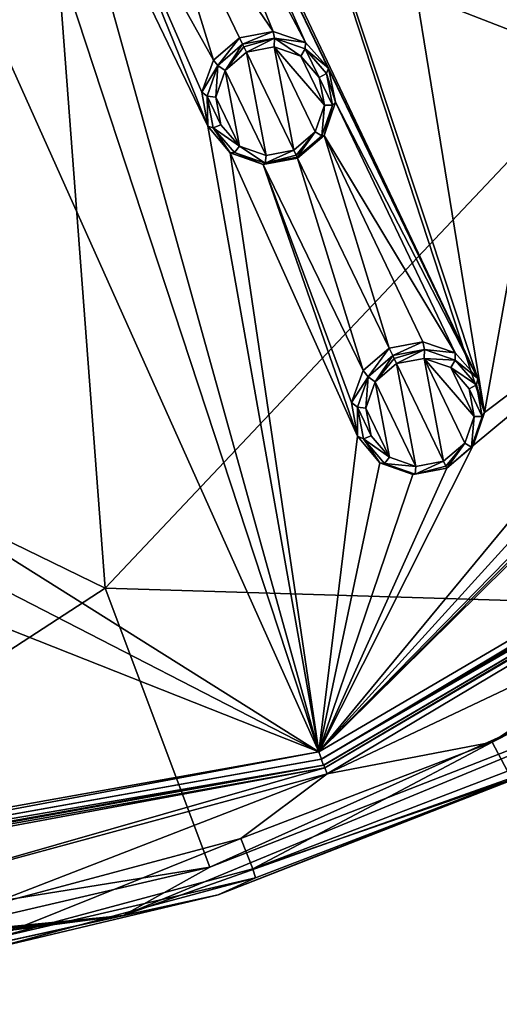
# Model space of a CAD drawing. Units: millimetres. Extents: x -63 to 63, y -63 to 185.
# Drawn here: x 14 to 25, y -62 to -39 of the extents above; entities that cross this region are included whole.
import ezdxf

# ---------------------------------------------------------------- set-up
doc = ezdxf.new("R2010")
doc.units = ezdxf.units.MM
doc.header["$LTSCALE"] = 101.851852
for name, color, linetype in [('115', 7, 'CONTINUOUS'), ('116', 7, 'CONTINUOUS'), ('153', 7, 'CONTINUOUS'), ('36', 7, 'CONTINUOUS'), ('37', 7, 'CONTINUOUS'), ('461', 7, 'CONTINUOUS'), ('462', 7, 'CONTINUOUS'), ('463', 7, 'CONTINUOUS'), ('464', 7, 'CONTINUOUS'), ('584', 7, 'CONTINUOUS'), ('663', 7, 'CONTINUOUS'), ('668', 7, 'CONTINUOUS'), ('670', 7, 'CONTINUOUS'), ('672', 7, 'CONTINUOUS'), ('675', 7, 'CONTINUOUS'), ('692', 7, 'CONTINUOUS'), ('706', 7, 'CONTINUOUS'), ('72', 7, 'CONTINUOUS'), ('902', 7, 'CONTINUOUS'), ('919', 7, 'CONTINUOUS'), ('922', 7, 'CONTINUOUS')]:
    doc.layers.add(name, color=color, linetype=linetype)

msp = doc.modelspace()

# ---------------------------------------------------------------- linework, layer by layer
at = {"layer": '115', "linetype": 'CONTINUOUS'}
for points in [[(18.324, -39.875, -1.581), (18.947, -39.344, -1.596), (18.428, -40, -2.689), (18.324, -39.875, -1.581)], [(18.428, -40, -2.689), (18.947, -39.344, -1.596), (19.018, -39.493, -2.703), (18.428, -40, -2.689)], [(18.045, -40.644, -1.54), (18.324, -39.875, -1.581), (18.428, -40, -2.689), (18.045, -40.644, -1.54)], [(18.171, -40.734, -2.65), (18.045, -40.644, -1.54), (18.428, -40, -2.689), (18.171, -40.734, -2.65)], [(18.187, -41.456, -1.483), (18.045, -40.644, -1.54), (18.171, -40.734, -2.65), (18.187, -41.456, -1.483)], [(18.315, -41.498, -2.597), (18.187, -41.456, -1.483), (18.171, -40.734, -2.65), (18.315, -41.498, -2.597)], [(18.723, -42.095, -1.425), (18.187, -41.456, -1.483), (18.315, -41.498, -2.597), (18.723, -42.095, -1.425)], [(18.823, -42.086, -2.545), (18.723, -42.095, -1.425), (18.315, -41.498, -2.597), (18.823, -42.086, -2.545)], [(19.513, -42.376, -1.382), (18.723, -42.095, -1.425), (18.823, -42.086, -2.545), (19.513, -42.376, -1.382)], [(19.558, -42.341, -2.506), (19.513, -42.376, -1.382), (18.823, -42.086, -2.545), (19.558, -42.341, -2.506)], [(20.333, -42.222, -1.367), (19.513, -42.376, -1.382), (20.32, -42.196, -2.492), (20.333, -42.222, -1.367)], [(20.32, -42.196, -2.492), (19.513, -42.376, -1.382), (19.558, -42.341, -2.506), (20.32, -42.196, -2.492)]]:
    msp.add_3dface(points, dxfattribs=at)
at = {"layer": '116', "linetype": 'CONTINUOUS'}
for points in [[(19.018, -39.493, -2.703), (18.947, -39.344, -1.596), (19.75, -39.188, -1.581), (19.018, -39.493, -2.703)], [(19.018, -39.493, -2.703), (19.75, -39.188, -1.581), (19.783, -39.348, -2.689), (19.018, -39.493, -2.703)], [(19.75, -39.188, -1.581), (20.525, -39.45, -1.54), (19.783, -39.348, -2.689), (19.75, -39.188, -1.581)], [(19.783, -39.348, -2.689), (20.525, -39.45, -1.54), (20.517, -39.603, -2.65), (19.783, -39.348, -2.689)], [(20.525, -39.45, -1.54), (21.072, -40.066, -1.483), (20.517, -39.603, -2.65), (20.525, -39.45, -1.54)], [(20.517, -39.603, -2.65), (21.072, -40.066, -1.483), (21.024, -40.192, -2.597), (20.517, -39.603, -2.65)], [(21.072, -40.066, -1.483), (21.237, -40.884, -1.425), (21.024, -40.192, -2.597), (21.072, -40.066, -1.483)], [(21.024, -40.192, -2.597), (21.237, -40.884, -1.425), (21.168, -40.955, -2.545), (21.024, -40.192, -2.597)], [(21.168, -40.955, -2.545), (20.965, -41.677, -1.382), (20.91, -41.688, -2.506), (21.168, -40.955, -2.545)], [(21.237, -40.884, -1.425), (20.965, -41.677, -1.382), (21.168, -40.955, -2.545), (21.237, -40.884, -1.425)], [(20.333, -42.222, -1.367), (20.32, -42.196, -2.492), (20.91, -41.688, -2.506), (20.333, -42.222, -1.367)], [(20.965, -41.677, -1.382), (20.333, -42.222, -1.367), (20.91, -41.688, -2.506), (20.965, -41.677, -1.382)]]:
    msp.add_3dface(points, dxfattribs=at)
at = {"layer": '153', "linetype": 'CONTINUOUS'}
for points in [[(19.772, -39.558, -2.86), (20.24, -42.029, -2.686), (19.11, -39.683, -2.873), (19.772, -39.558, -2.86)], [(20.751, -41.589, -2.699), (20.24, -42.029, -2.686), (19.772, -39.558, -2.86), (20.751, -41.589, -2.699)], [(20.975, -40.953, -2.733), (20.751, -41.589, -2.699), (19.772, -39.558, -2.86), (20.975, -40.953, -2.733)], [(20.409, -39.779, -2.826), (20.975, -40.953, -2.733), (19.772, -39.558, -2.86), (20.409, -39.779, -2.826)], [(18.599, -40.123, -2.86), (19.11, -39.683, -2.873), (19.579, -42.154, -2.699), (18.599, -40.123, -2.86)], [(19.11, -39.683, -2.873), (20.24, -42.029, -2.686), (19.579, -42.154, -2.699), (19.11, -39.683, -2.873)], [(20.85, -40.289, -2.78), (20.975, -40.953, -2.733), (20.409, -39.779, -2.826), (20.85, -40.289, -2.78)], [(18.375, -40.759, -2.826), (18.599, -40.123, -2.86), (18.941, -41.934, -2.733), (18.375, -40.759, -2.826)], [(18.941, -41.934, -2.733), (18.599, -40.123, -2.86), (19.579, -42.154, -2.699), (18.941, -41.934, -2.733)], [(18.5, -41.423, -2.779), (18.375, -40.759, -2.826), (18.941, -41.934, -2.733), (18.5, -41.423, -2.779)]]:
    msp.add_3dface(points, dxfattribs=at)
at = {"layer": '36', "linetype": 'CONTINUOUS'}
for points in [[(21.902, -47.302, -0.954), (22.523, -46.771, -0.972), (22.02, -47.452, -2.061), (21.902, -47.302, -0.954)], [(22.02, -47.452, -2.061), (22.523, -46.771, -0.972), (22.608, -46.947, -2.078), (22.02, -47.452, -2.061)], [(21.624, -48.07, -0.905), (21.902, -47.302, -0.954), (22.02, -47.452, -2.061), (21.624, -48.07, -0.905)], [(21.763, -48.183, -2.014), (21.624, -48.07, -0.905), (22.02, -47.452, -2.061), (21.763, -48.183, -2.014)], [(21.767, -48.879, -0.838), (21.624, -48.07, -0.905), (21.763, -48.183, -2.014), (21.767, -48.879, -0.838)], [(21.906, -48.943, -1.951), (21.767, -48.879, -0.838), (21.763, -48.183, -2.014), (21.906, -48.943, -1.951)], [(22.302, -49.514, -0.77), (21.767, -48.879, -0.838), (21.906, -48.943, -1.951), (22.302, -49.514, -0.77)], [(22.41, -49.528, -1.887), (22.302, -49.514, -0.77), (21.906, -48.943, -1.951), (22.41, -49.528, -1.887)], [(23.088, -49.792, -0.72), (22.302, -49.514, -0.77), (22.41, -49.528, -1.887), (23.088, -49.792, -0.72)], [(23.142, -49.783, -1.84), (23.088, -49.792, -0.72), (22.41, -49.528, -1.887), (23.142, -49.783, -1.84)], [(23.904, -49.638, -0.702), (23.088, -49.792, -0.72), (23.904, -49.638, -1.823), (23.904, -49.638, -0.702)], [(23.904, -49.638, -1.823), (23.088, -49.792, -0.72), (23.142, -49.783, -1.84), (23.904, -49.638, -1.823)]]:
    msp.add_3dface(points, dxfattribs=at)
at = {"layer": '37', "linetype": 'CONTINUOUS'}
for points in [[(22.608, -46.947, -2.078), (22.523, -46.771, -0.972), (23.326, -46.616, -0.954), (22.608, -46.947, -2.078)], [(22.608, -46.947, -2.078), (23.326, -46.616, -0.954), (23.371, -46.802, -2.061), (22.608, -46.947, -2.078)], [(23.326, -46.616, -0.954), (24.1, -46.878, -0.905), (23.371, -46.802, -2.061), (23.326, -46.616, -0.954)], [(23.371, -46.802, -2.061), (24.1, -46.878, -0.905), (24.104, -47.058, -2.014), (23.371, -46.802, -2.061)], [(24.1, -46.878, -0.905), (24.643, -47.493, -0.838), (24.104, -47.058, -2.014), (24.1, -46.878, -0.905)], [(24.104, -47.058, -2.014), (24.643, -47.493, -0.838), (24.608, -47.645, -1.95), (24.104, -47.058, -2.014)], [(24.643, -47.493, -0.838), (24.806, -48.307, -0.77), (24.608, -47.645, -1.95), (24.643, -47.493, -0.838)], [(24.608, -47.645, -1.95), (24.806, -48.307, -0.77), (24.749, -48.407, -1.887), (24.608, -47.645, -1.95)], [(24.806, -48.307, -0.77), (24.534, -49.095, -0.72), (24.749, -48.407, -1.887), (24.806, -48.307, -0.77)], [(24.749, -48.407, -1.887), (24.534, -49.095, -0.72), (24.489, -49.138, -1.84), (24.749, -48.407, -1.887)], [(24.534, -49.095, -0.72), (23.904, -49.638, -0.702), (24.489, -49.138, -1.84), (24.534, -49.095, -0.72)], [(23.904, -49.638, -0.702), (23.904, -49.638, -1.823), (24.489, -49.138, -1.84), (23.904, -49.638, -0.702)]]:
    msp.add_3dface(points, dxfattribs=at)
at = {"layer": '461', "linetype": 'CONTINUOUS'}
for points in [[(18.428, -40, -2.689), (19.018, -39.493, -2.703), (18.599, -40.123, -2.86), (18.428, -40, -2.689)], [(18.599, -40.123, -2.86), (19.018, -39.493, -2.703), (19.05, -39.558, -2.829), (18.599, -40.123, -2.86)], [(19.11, -39.683, -2.873), (18.599, -40.123, -2.86), (19.05, -39.558, -2.829), (19.11, -39.683, -2.873)], [(18.171, -40.734, -2.65), (18.428, -40, -2.689), (18.375, -40.759, -2.826), (18.171, -40.734, -2.65)], [(18.428, -40, -2.689), (18.599, -40.123, -2.86), (18.375, -40.759, -2.826), (18.428, -40, -2.689)], [(18.315, -41.498, -2.597), (18.171, -40.734, -2.65), (18.5, -41.423, -2.779), (18.315, -41.498, -2.597)], [(18.171, -40.734, -2.65), (18.375, -40.759, -2.826), (18.5, -41.423, -2.779), (18.171, -40.734, -2.65)], [(18.315, -41.498, -2.597), (18.5, -41.423, -2.779), (18.941, -41.934, -2.733), (18.315, -41.498, -2.597)], [(18.823, -42.086, -2.545), (18.315, -41.498, -2.597), (18.941, -41.934, -2.733), (18.823, -42.086, -2.545)], [(19.558, -42.341, -2.506), (18.823, -42.086, -2.545), (18.941, -41.934, -2.733), (19.558, -42.341, -2.506)], [(19.558, -42.341, -2.506), (18.941, -41.934, -2.733), (19.579, -42.154, -2.699), (19.558, -42.341, -2.506)], [(20.24, -42.029, -2.686), (19.558, -42.341, -2.506), (19.579, -42.154, -2.699), (20.24, -42.029, -2.686)], [(19.558, -42.341, -2.506), (20.24, -42.029, -2.686), (20.296, -42.146, -2.625), (19.558, -42.341, -2.506)], [(20.32, -42.196, -2.492), (19.558, -42.341, -2.506), (20.296, -42.146, -2.625), (20.32, -42.196, -2.492)]]:
    msp.add_3dface(points, dxfattribs=at)
at = {"layer": '462', "linetype": 'CONTINUOUS'}
for points in [[(19.018, -39.493, -2.703), (19.783, -39.348, -2.689), (19.05, -39.558, -2.829), (19.018, -39.493, -2.703)], [(19.783, -39.348, -2.689), (19.11, -39.683, -2.873), (19.05, -39.558, -2.829), (19.783, -39.348, -2.689)], [(19.783, -39.348, -2.689), (19.772, -39.558, -2.86), (19.11, -39.683, -2.873), (19.783, -39.348, -2.689)], [(19.783, -39.348, -2.689), (20.409, -39.779, -2.826), (19.772, -39.558, -2.86), (19.783, -39.348, -2.689)], [(19.783, -39.348, -2.689), (20.517, -39.603, -2.65), (20.409, -39.779, -2.826), (19.783, -39.348, -2.689)], [(20.517, -39.603, -2.65), (20.85, -40.289, -2.78), (20.409, -39.779, -2.826), (20.517, -39.603, -2.65)], [(20.517, -39.603, -2.65), (21.024, -40.192, -2.597), (20.85, -40.289, -2.78), (20.517, -39.603, -2.65)], [(21.024, -40.192, -2.597), (21.168, -40.955, -2.545), (20.85, -40.289, -2.78), (21.024, -40.192, -2.597)], [(21.168, -40.955, -2.545), (20.975, -40.953, -2.733), (20.85, -40.289, -2.78), (21.168, -40.955, -2.545)], [(20.91, -41.688, -2.506), (20.751, -41.589, -2.699), (20.975, -40.953, -2.733), (20.91, -41.688, -2.506)], [(21.168, -40.955, -2.545), (20.91, -41.688, -2.506), (20.975, -40.953, -2.733), (21.168, -40.955, -2.545)], [(20.24, -42.029, -2.686), (20.751, -41.589, -2.699), (20.296, -42.146, -2.625), (20.24, -42.029, -2.686)], [(20.751, -41.589, -2.699), (20.32, -42.196, -2.492), (20.296, -42.146, -2.625), (20.751, -41.589, -2.699)], [(20.91, -41.688, -2.506), (20.32, -42.196, -2.492), (20.751, -41.589, -2.699), (20.91, -41.688, -2.506)]]:
    msp.add_3dface(points, dxfattribs=at)
at = {"layer": '463', "linetype": 'CONTINUOUS'}
for points in [[(22.02, -47.452, -2.061), (22.608, -46.947, -2.078), (22.192, -47.576, -2.228), (22.02, -47.452, -2.061)], [(22.192, -47.576, -2.228), (22.608, -46.947, -2.078), (22.641, -47.014, -2.201), (22.192, -47.576, -2.228)], [(22.701, -47.139, -2.242), (22.192, -47.576, -2.228), (22.641, -47.014, -2.201), (22.701, -47.139, -2.242)], [(21.763, -48.183, -2.014), (22.02, -47.452, -2.061), (21.968, -48.209, -2.188), (21.763, -48.183, -2.014)], [(22.02, -47.452, -2.061), (22.192, -47.576, -2.228), (21.968, -48.209, -2.188), (22.02, -47.452, -2.061)], [(21.906, -48.943, -1.951), (21.763, -48.183, -2.014), (22.091, -48.869, -2.133), (21.906, -48.943, -1.951)], [(21.763, -48.183, -2.014), (21.968, -48.209, -2.188), (22.091, -48.869, -2.133), (21.763, -48.183, -2.014)], [(21.906, -48.943, -1.951), (22.091, -48.869, -2.133), (22.529, -49.378, -2.077), (21.906, -48.943, -1.951)], [(22.41, -49.528, -1.887), (21.906, -48.943, -1.951), (22.529, -49.378, -2.077), (22.41, -49.528, -1.887)], [(22.41, -49.528, -1.887), (22.529, -49.378, -2.077), (23.164, -49.599, -2.037), (22.41, -49.528, -1.887)], [(23.142, -49.783, -1.84), (23.164, -49.599, -2.037), (23.825, -49.473, -2.023), (23.142, -49.783, -1.84)], [(23.142, -49.783, -1.84), (23.825, -49.473, -2.023), (23.881, -49.591, -1.958), (23.142, -49.783, -1.84)], [(23.142, -49.783, -1.84), (22.41, -49.528, -1.887), (23.164, -49.599, -2.037), (23.142, -49.783, -1.84)], [(23.904, -49.638, -1.823), (23.142, -49.783, -1.84), (23.881, -49.591, -1.958), (23.904, -49.638, -1.823)]]:
    msp.add_3dface(points, dxfattribs=at)
at = {"layer": '464', "linetype": 'CONTINUOUS'}
for points in [[(22.608, -46.947, -2.078), (23.371, -46.802, -2.061), (22.641, -47.014, -2.201), (22.608, -46.947, -2.078)], [(23.371, -46.802, -2.061), (22.701, -47.139, -2.242), (22.641, -47.014, -2.201), (23.371, -46.802, -2.061)], [(22.701, -47.139, -2.242), (23.371, -46.802, -2.061), (23.363, -47.014, -2.228), (22.701, -47.139, -2.242)], [(23.371, -46.802, -2.061), (24.104, -47.058, -2.014), (23.363, -47.014, -2.228), (23.371, -46.802, -2.061)], [(24.104, -47.058, -2.014), (23.997, -47.235, -2.187), (23.363, -47.014, -2.228), (24.104, -47.058, -2.014)], [(24.104, -47.058, -2.014), (24.608, -47.645, -1.95), (23.997, -47.235, -2.187), (24.104, -47.058, -2.014)], [(24.608, -47.645, -1.95), (24.436, -47.746, -2.132), (23.997, -47.235, -2.187), (24.608, -47.645, -1.95)], [(24.608, -47.645, -1.95), (24.749, -48.407, -1.887), (24.436, -47.746, -2.132), (24.608, -47.645, -1.95)], [(24.749, -48.407, -1.887), (24.557, -48.407, -2.077), (24.436, -47.746, -2.132), (24.749, -48.407, -1.887)], [(24.489, -49.138, -1.84), (24.331, -49.041, -2.037), (24.557, -48.407, -2.077), (24.489, -49.138, -1.84)], [(24.749, -48.407, -1.887), (24.489, -49.138, -1.84), (24.557, -48.407, -2.077), (24.749, -48.407, -1.887)], [(23.825, -49.473, -2.023), (24.331, -49.041, -2.037), (23.881, -49.591, -1.958), (23.825, -49.473, -2.023)], [(24.331, -49.041, -2.037), (23.904, -49.638, -1.823), (23.881, -49.591, -1.958), (24.331, -49.041, -2.037)], [(24.489, -49.138, -1.84), (23.904, -49.638, -1.823), (24.331, -49.041, -2.037), (24.489, -49.138, -1.84)]]:
    msp.add_3dface(points, dxfattribs=at)
at = {"layer": '584', "linetype": 'CONTINUOUS'}
for points in [[(21.489, -19.178, -2.448), (39.098, -45.723, -0.239), (16.684, -16.684, -2.664), (21.489, -19.178, -2.448)], [(39.098, -45.723, -0.239), (19.178, -21.487, -2.448), (16.684, -16.684, -2.664), (39.098, -45.723, -0.239)], [(21.489, -19.178, -2.448), (27.93, -24.318, -2.02), (39.098, -45.723, -0.239), (21.489, -19.178, -2.448)], [(16.683, -23.48, -2.448), (24.643, -47.493, -0.838), (11.798, -20.434, -2.664), (16.683, -23.48, -2.448)], [(24.643, -47.493, -0.838), (13.916, -25.216, -2.448), (11.798, -20.434, -2.664), (24.643, -47.493, -0.838)], [(24.319, -27.928, -2.02), (19.178, -21.487, -2.448), (39.098, -45.723, -0.239), (24.319, -27.928, -2.02)], [(24.806, -48.307, -0.77), (24.643, -47.493, -0.838), (16.683, -23.48, -2.448), (24.806, -48.307, -0.77)], [(21.814, -29.918, -2.02), (24.806, -48.307, -0.77), (16.683, -23.48, -2.448), (21.814, -29.918, -2.02)], [(24.643, -47.493, -0.838), (17.494, -32.639, -2.02), (13.916, -25.216, -2.448), (24.643, -47.493, -0.838)], [(7.956, -27.68, -2.448), (11.039, -26.603, -2.448), (20.839, -56.435, -0.239), (7.956, -27.68, -2.448)], [(11.039, -26.603, -2.448), (14.613, -34.028, -2.02), (20.839, -56.435, -0.239), (11.039, -26.603, -2.448)], [(13.457, -51.786, -0.838), (7.956, -27.68, -2.448), (20.839, -56.435, -0.239), (13.457, -51.786, -0.838)], [(29.459, -34.372, -1.483), (24.319, -27.928, -2.02), (39.098, -45.723, -0.239), (29.459, -34.372, -1.483)], [(26.95, -36.362, -1.484), (24.806, -48.307, -0.77), (21.814, -29.918, -2.02), (26.95, -36.362, -1.484)], [(24.643, -47.493, -0.838), (21.072, -40.066, -1.483), (17.494, -32.639, -2.02), (24.643, -47.493, -0.838)], [(21.072, -40.066, -1.483), (20.525, -39.45, -1.54), (17.494, -32.639, -2.02), (21.072, -40.066, -1.483)], [(20.525, -39.45, -1.54), (17.581, -33.874, -1.952), (17.494, -32.639, -2.02), (20.525, -39.45, -1.54)], [(19.75, -39.188, -1.581), (16.76, -34.8, -1.924), (17.581, -33.874, -1.952), (19.75, -39.188, -1.581)], [(20.525, -39.45, -1.54), (19.75, -39.188, -1.581), (17.581, -33.874, -1.952), (20.525, -39.45, -1.54)], [(18.187, -41.456, -1.483), (14.613, -34.028, -2.02), (15.525, -34.865, -1.952), (18.187, -41.456, -1.483)], [(14.613, -34.028, -2.02), (18.187, -41.456, -1.483), (20.839, -56.435, -0.239), (14.613, -34.028, -2.02)], [(18.324, -39.875, -1.581), (15.525, -34.865, -1.952), (16.76, -34.8, -1.924), (18.324, -39.875, -1.581)], [(18.324, -39.875, -1.581), (18.045, -40.644, -1.54), (15.525, -34.865, -1.952), (18.324, -39.875, -1.581)], [(18.045, -40.644, -1.54), (18.187, -41.456, -1.483), (15.525, -34.865, -1.952), (18.045, -40.644, -1.54)], [(18.947, -39.344, -1.596), (18.324, -39.875, -1.581), (16.76, -34.8, -1.924), (18.947, -39.344, -1.596)], [(19.75, -39.188, -1.581), (18.947, -39.344, -1.596), (16.76, -34.8, -1.924), (19.75, -39.188, -1.581)], [(32.097, -42.81, -0.838), (24.806, -48.307, -0.77), (26.95, -36.362, -1.484), (32.097, -42.81, -0.838)], [(24.643, -47.493, -0.838), (21.237, -40.884, -1.425), (21.072, -40.066, -1.483), (24.643, -47.493, -0.838)], [(24.1, -46.878, -0.905), (20.965, -41.677, -1.382), (21.237, -40.884, -1.425), (24.1, -46.878, -0.905)], [(24.643, -47.493, -0.838), (24.1, -46.878, -0.905), (21.237, -40.884, -1.425), (24.643, -47.493, -0.838)], [(18.187, -41.456, -1.483), (18.723, -42.095, -1.425), (20.839, -56.435, -0.239), (18.187, -41.456, -1.483)], [(22.523, -46.771, -0.972), (20.333, -42.222, -1.367), (20.965, -41.677, -1.382), (22.523, -46.771, -0.972)], [(23.326, -46.616, -0.954), (22.523, -46.771, -0.972), (20.965, -41.677, -1.382), (23.326, -46.616, -0.954)], [(24.1, -46.878, -0.905), (23.326, -46.616, -0.954), (20.965, -41.677, -1.382), (24.1, -46.878, -0.905)], [(21.767, -48.879, -0.838), (18.723, -42.095, -1.425), (19.513, -42.376, -1.382), (21.767, -48.879, -0.838)], [(18.723, -42.095, -1.425), (21.767, -48.879, -0.838), (20.839, -56.435, -0.239), (18.723, -42.095, -1.425)], [(21.902, -47.302, -0.954), (19.513, -42.376, -1.382), (20.333, -42.222, -1.367), (21.902, -47.302, -0.954)], [(21.902, -47.302, -0.954), (21.624, -48.07, -0.905), (19.513, -42.376, -1.382), (21.902, -47.302, -0.954)], [(21.624, -48.07, -0.905), (21.767, -48.879, -0.838), (19.513, -42.376, -1.382), (21.624, -48.07, -0.905)], [(22.523, -46.771, -0.972), (21.902, -47.302, -0.954), (20.333, -42.222, -1.367), (22.523, -46.771, -0.972)], [(34.35, -43.074, -0.702), (34.843, -42.405, -0.72), (20.839, -56.435, -0.239), (34.35, -43.074, -0.702)], [(20.839, -56.435, -0.239), (34.843, -42.405, -0.72), (39.098, -45.723, -0.239), (20.839, -56.435, -0.239)], [(24.534, -49.095, -0.72), (32.097, -42.81, -0.838), (20.839, -56.435, -0.239), (24.534, -49.095, -0.72)], [(32.097, -42.81, -0.838), (32.76, -43.31, -0.77), (20.839, -56.435, -0.239), (32.097, -42.81, -0.838)], [(24.534, -49.095, -0.72), (24.806, -48.307, -0.77), (32.097, -42.81, -0.838), (24.534, -49.095, -0.72)], [(33.589, -43.406, -0.72), (34.35, -43.074, -0.702), (20.839, -56.435, -0.239), (33.589, -43.406, -0.72)], [(32.76, -43.31, -0.77), (33.589, -43.406, -0.72), (20.839, -56.435, -0.239), (32.76, -43.31, -0.77)], [(21.767, -48.879, -0.838), (22.302, -49.514, -0.77), (20.839, -56.435, -0.239), (21.767, -48.879, -0.838)], [(23.904, -49.638, -0.702), (24.534, -49.095, -0.72), (20.839, -56.435, -0.239), (23.904, -49.638, -0.702)], [(22.302, -49.514, -0.77), (23.088, -49.792, -0.72), (20.839, -56.435, -0.239), (22.302, -49.514, -0.77)], [(23.088, -49.792, -0.72), (23.904, -49.638, -0.702), (20.839, -56.435, -0.239), (23.088, -49.792, -0.72)], [(13.435, -52.616, -0.77), (13.457, -51.786, -0.838), (20.839, -56.435, -0.239), (13.435, -52.616, -0.77)], [(12.994, -53.324, -0.72), (13.435, -52.616, -0.77), (20.839, -56.435, -0.239), (12.994, -53.324, -0.72)], [(0, -60.16, -0.239), (12.994, -53.324, -0.72), (20.839, -56.435, -0.239), (0, -60.16, -0.239)]]:
    msp.add_3dface(points, dxfattribs=at)
at = {"layer": '663', "linetype": 'CONTINUOUS'}
for points in [[(20.839, -56.435, -0.239), (39.098, -45.723, -0.239), (20.902, -56.605, -0.041), (20.839, -56.435, -0.239)], [(20.902, -56.605, -0.041), (39.098, -45.723, -0.239), (39.216, -45.86, -0.041), (20.902, -56.605, -0.041)], [(0, -60.16, -0.239), (20.839, -56.435, -0.239), (0, -60.341, -0.041), (0, -60.16, -0.239)], [(0, -60.341, -0.041), (20.839, -56.435, -0.239), (20.902, -56.605, -0.041), (0, -60.341, -0.041)]]:
    msp.add_3dface(points, dxfattribs=at)
at = {"layer": '668', "linetype": 'CONTINUOUS'}
for points in [[(18.046, -19.904, 20.843), (14.399, -34.876, 19.095), (27.55, -39.989, 17.777), (18.046, -19.904, 20.843)], [(18.046, -19.904, 20.843), (27.55, -39.989, 17.777), (35.812, -24.877, 18.865), (18.046, -19.904, 20.843)], [(0, -33.115, 19.531), (0, -43.628, 18.117), (14.399, -34.876, 19.095), (0, -33.115, 19.531)], [(14.399, -34.876, 19.095), (0, -43.628, 18.117), (8.506, -48.999, 17.333), (14.399, -34.876, 19.095)], [(14.399, -34.876, 19.095), (8.506, -48.999, 17.333), (15.733, -52.51, 16.679), (14.399, -34.876, 19.095)], [(14.399, -34.876, 19.095), (15.733, -52.51, 16.679), (27.55, -39.989, 17.777), (14.399, -34.876, 19.095)], [(15.733, -52.51, 16.679), (31.991, -53.008, 15.625), (27.55, -39.989, 17.777), (15.733, -52.51, 16.679)], [(8.506, -48.999, 17.333), (1.26, -61.927, 15.597), (15.733, -52.51, 16.679), (8.506, -48.999, 17.333)], [(1.26, -61.927, 15.597), (18.231, -59.193, 15.61), (15.733, -52.51, 16.679), (1.26, -61.927, 15.597)], [(18.231, -59.193, 15.61), (31.991, -53.008, 15.625), (15.733, -52.51, 16.679), (18.231, -59.193, 15.61)], [(9.667, -61.183, 15.603), (18.231, -59.193, 15.61), (1.26, -61.927, 15.597), (9.667, -61.183, 15.603)]]:
    msp.add_3dface(points, dxfattribs=at)
at = {"layer": '670', "linetype": 'CONTINUOUS'}
for points in [[(27.054, -56.484, 14.781), (18.436, -59.854, 14.794), (25.426, -57.104, 1), (27.054, -56.484, 14.781)], [(25.426, -57.104, 1), (18.436, -59.854, 14.794), (19.323, -59.447, 1), (25.426, -57.104, 1)], [(19.323, -59.447, 1), (18.436, -59.854, 14.794), (12.998, -61.143, 1), (19.323, -59.447, 1)], [(18.436, -59.854, 14.794), (8.292, -62.078, 14.799), (12.998, -61.143, 1), (18.436, -59.854, 14.794)]]:
    msp.add_3dface(points, dxfattribs=at)
at = {"layer": '672', "linetype": 'CONTINUOUS'}
for points in [[(31.991, -53.008, 15.625), (18.231, -59.193, 15.61), (31.22, -54.107, 15.361), (31.991, -53.008, 15.625)], [(31.22, -54.107, 15.361), (18.231, -59.193, 15.61), (16.16, -60.347, 15.363), (31.22, -54.107, 15.361)], [(27.054, -56.484, 14.781), (31.22, -54.107, 15.361), (16.16, -60.347, 15.363), (27.054, -56.484, 14.781)], [(18.436, -59.854, 14.794), (27.054, -56.484, 14.781), (16.16, -60.347, 15.363), (18.436, -59.854, 14.794)], [(18.231, -59.193, 15.61), (9.667, -61.183, 15.603), (16.16, -60.347, 15.363), (18.231, -59.193, 15.61)], [(8.292, -62.078, 14.799), (18.436, -59.854, 14.794), (16.16, -60.347, 15.363), (8.292, -62.078, 14.799)], [(0.513, -61.937, 15.595), (0, -61.94, 15.595), (16.16, -60.347, 15.363), (0.513, -61.937, 15.595)], [(0, -61.94, 15.595), (0, -62.474, 15.359), (16.16, -60.347, 15.363), (0, -61.94, 15.595)], [(0, -62.474, 15.359), (8.292, -62.078, 14.799), (16.16, -60.347, 15.363), (0, -62.474, 15.359)], [(0.915, -61.932, 15.596), (0.513, -61.937, 15.595), (16.16, -60.347, 15.363), (0.915, -61.932, 15.596)], [(1.26, -61.927, 15.597), (0.915, -61.932, 15.596), (16.16, -60.347, 15.363), (1.26, -61.927, 15.597)], [(2.227, -61.9, 15.597), (1.26, -61.927, 15.597), (16.16, -60.347, 15.363), (2.227, -61.9, 15.597)], [(4.855, -61.751, 15.599), (2.227, -61.9, 15.597), (16.16, -60.347, 15.363), (4.855, -61.751, 15.599)], [(9.667, -61.183, 15.603), (4.855, -61.751, 15.599), (16.16, -60.347, 15.363), (9.667, -61.183, 15.603)]]:
    msp.add_3dface(points, dxfattribs=at)
at = {"layer": '675', "linetype": 'CONTINUOUS'}
for points in [[(30.735, -52.365, -0.183), (24.985, -56.202, -0.103), (21.039, -56.957, -0.183), (30.735, -52.365, -0.183)], [(30.721, -53.284, -0.103), (24.985, -56.202, -0.103), (30.735, -52.365, -0.183), (30.721, -53.284, -0.103)], [(24.985, -56.202, -0.103), (18.979, -58.504, -0.103), (21.039, -56.957, -0.183), (24.985, -56.202, -0.103)], [(21.039, -56.957, -0.183), (12.766, -60.166, -0.103), (10.686, -59.77, -0.183), (21.039, -56.957, -0.183)], [(18.979, -58.504, -0.103), (12.766, -60.166, -0.103), (21.039, -56.957, -0.183), (18.979, -58.504, -0.103)]]:
    msp.add_3dface(points, dxfattribs=at)
at = {"layer": '692', "linetype": 'CONTINUOUS'}
for points in [[(24.985, -56.202, -0.103), (30.721, -53.284, -0.103), (25.35, -56.891, 0.199), (24.985, -56.202, -0.103)], [(18.979, -58.504, -0.103), (24.985, -56.202, -0.103), (19.26, -59.231, 0.198), (18.979, -58.504, -0.103)], [(19.26, -59.231, 0.198), (24.985, -56.202, -0.103), (25.35, -56.891, 0.199), (19.26, -59.231, 0.198)], [(25.426, -57.104, 1), (19.26, -59.231, 0.198), (25.35, -56.891, 0.199), (25.426, -57.104, 1)], [(25.426, -57.104, 1), (19.323, -59.447, 1), (19.26, -59.231, 0.198), (25.426, -57.104, 1)], [(12.766, -60.166, -0.103), (18.979, -58.504, -0.103), (12.958, -60.921, 0.197), (12.766, -60.166, -0.103)], [(12.958, -60.921, 0.197), (18.979, -58.504, -0.103), (19.26, -59.231, 0.198), (12.958, -60.921, 0.197)], [(19.323, -59.447, 1), (12.958, -60.921, 0.197), (19.26, -59.231, 0.198), (19.323, -59.447, 1)], [(19.323, -59.447, 1), (12.998, -61.143, 1), (12.958, -60.921, 0.197), (19.323, -59.447, 1)]]:
    msp.add_3dface(points, dxfattribs=at)
at = {"layer": '706', "linetype": 'CONTINUOUS'}
for points in [[(39.324, -45.975, 0.015), (20.984, -56.813, -0.132), (20.96, -56.751, 0.015), (39.324, -45.975, 0.015)], [(39.369, -46.023, -0.132), (20.984, -56.813, -0.132), (39.324, -45.975, 0.015), (39.369, -46.023, -0.132)], [(39.369, -46.023, -0.132), (21.039, -56.957, -0.183), (20.984, -56.813, -0.132), (39.369, -46.023, -0.132)], [(30.735, -52.365, -0.183), (21.039, -56.957, -0.183), (39.369, -46.023, -0.132), (30.735, -52.365, -0.183)], [(20.984, -56.813, -0.132), (0, -60.565, -0.132), (20.96, -56.751, 0.015), (20.984, -56.813, -0.132)], [(20.96, -56.751, 0.015), (0, -60.565, -0.132), (0, -60.498, 0.015), (20.96, -56.751, 0.015)], [(10.686, -59.77, -0.183), (0, -60.718, -0.183), (20.984, -56.813, -0.132), (10.686, -59.77, -0.183)], [(20.984, -56.813, -0.132), (0, -60.718, -0.183), (0, -60.565, -0.132), (20.984, -56.813, -0.132)], [(21.039, -56.957, -0.183), (10.686, -59.77, -0.183), (20.984, -56.813, -0.132), (21.039, -56.957, -0.183)]]:
    msp.add_3dface(points, dxfattribs=at)
at = {"layer": '72', "linetype": 'CONTINUOUS'}
for points in [[(23.825, -49.473, -2.023), (22.701, -47.139, -2.242), (23.363, -47.014, -2.228), (23.825, -49.473, -2.023)], [(24.331, -49.041, -2.037), (23.825, -49.473, -2.023), (23.363, -47.014, -2.228), (24.331, -49.041, -2.037)], [(24.557, -48.407, -2.077), (24.331, -49.041, -2.037), (23.363, -47.014, -2.228), (24.557, -48.407, -2.077)], [(23.997, -47.235, -2.187), (24.557, -48.407, -2.077), (23.363, -47.014, -2.228), (23.997, -47.235, -2.187)], [(22.192, -47.576, -2.228), (22.701, -47.139, -2.242), (23.164, -49.599, -2.037), (22.192, -47.576, -2.228)], [(23.164, -49.599, -2.037), (22.701, -47.139, -2.242), (23.825, -49.473, -2.023), (23.164, -49.599, -2.037)], [(24.436, -47.746, -2.132), (24.557, -48.407, -2.077), (23.997, -47.235, -2.187), (24.436, -47.746, -2.132)], [(21.968, -48.209, -2.188), (22.192, -47.576, -2.228), (22.529, -49.378, -2.077), (21.968, -48.209, -2.188)], [(22.529, -49.378, -2.077), (22.192, -47.576, -2.228), (23.164, -49.599, -2.037), (22.529, -49.378, -2.077)], [(22.091, -48.869, -2.133), (21.968, -48.209, -2.188), (22.529, -49.378, -2.077), (22.091, -48.869, -2.133)]]:
    msp.add_3dface(points, dxfattribs=at)
at = {"layer": '902', "linetype": 'CONTINUOUS'}
for points in [[(39.323, -45.974, 3.5), (20.96, -56.751, 0.015), (20.956, -56.752, 3.5), (39.323, -45.974, 3.5)], [(39.324, -45.975, 0.015), (20.96, -56.751, 0.015), (39.323, -45.974, 3.5), (39.324, -45.975, 0.015)], [(20.96, -56.751, 0.015), (0, -60.498, 0.015), (20.956, -56.752, 3.5), (20.96, -56.751, 0.015)], [(20.956, -56.752, 3.5), (0, -60.498, 0.015), (0, -60.498, 3.5), (20.956, -56.752, 3.5)]]:
    msp.add_3dface(points, dxfattribs=at)
at = {"layer": '919', "linetype": 'CONTINUOUS'}
for points in [[(39.215, -45.86, 3.5), (39.323, -45.974, 3.5), (20.898, -56.606, 3.5), (39.215, -45.86, 3.5)], [(39.323, -45.974, 3.5), (20.956, -56.752, 3.5), (20.898, -56.606, 3.5), (39.323, -45.974, 3.5)], [(20.898, -56.606, 3.5), (20.956, -56.752, 3.5), (0, -60.341, 3.5), (20.898, -56.606, 3.5)], [(20.956, -56.752, 3.5), (0, -60.498, 3.5), (0, -60.341, 3.5), (20.956, -56.752, 3.5)]]:
    msp.add_3dface(points, dxfattribs=at)
at = {"layer": '922', "linetype": 'CONTINUOUS'}
for points in [[(20.902, -56.605, -0.041), (39.216, -45.86, -0.041), (20.898, -56.606, 3.5), (20.902, -56.605, -0.041)], [(39.216, -45.86, -0.041), (39.215, -45.86, 3.5), (20.898, -56.606, 3.5), (39.216, -45.86, -0.041)], [(0, -60.341, -0.041), (20.902, -56.605, -0.041), (0, -60.341, 3.5), (0, -60.341, -0.041)], [(20.902, -56.605, -0.041), (20.898, -56.606, 3.5), (0, -60.341, 3.5), (20.902, -56.605, -0.041)]]:
    msp.add_3dface(points, dxfattribs=at)

doc.saveas('drawing.dxf')
